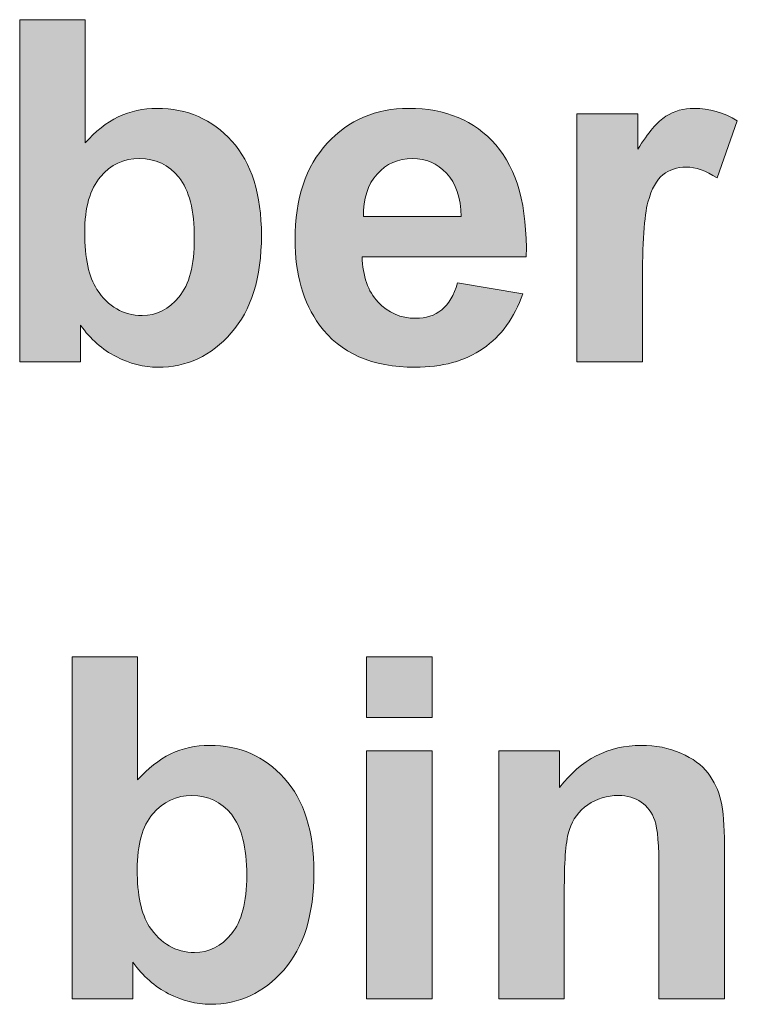
# Model space of a CAD drawing. Units: inches. Extents: x 11 to 201, y 134 to 285.
# Drawn here: x 42 to 47, y 237 to 244 of the extents above; entities that cross this region are included whole.
import ezdxf

# ---------------------------------------------------------------- set-up
doc = ezdxf.new("R2010")
doc.units = ezdxf.units.IN
doc.header["$MEASUREMENT"] = 0
doc.layers.add('Layer 1', color=7, linetype='Continuous')

# ---------------------------------------------------------------- blocks, each defined once
blk = doc.blocks.new('block 398')
at = {"layer": 'Layer 1', "lineweight": 0}
blk.add_open_spline([(42.1298, 241.6302), (42.1298, 241.6302), (42.1298, 243.903), (42.1298, 243.903), (42.1298, 243.903), (42.5654, 243.903), (42.5654, 243.903), (42.5654, 243.903), (42.5654, 243.0844), (42.5654, 243.0844), (42.6997, 243.2374), (42.8589, 243.3138), (43.0429, 243.3138), (43.2434, 243.3138), (43.4093, 243.2411), (43.5405, 243.0961), (43.6718, 242.9507), (43.7374, 242.7423), (43.7374, 242.4705), (43.7374, 242.1894), (43.6704, 241.9728), (43.5366, 241.8209), (43.4027, 241.669), (43.2403, 241.593), (43.0491, 241.593), (42.955, 241.593), (42.8624, 241.6166), (42.7707, 241.6636), (42.6794, 241.7105), (42.6005, 241.7801), (42.5344, 241.8721), (42.5344, 241.8721), (42.5344, 241.6302), (42.5344, 241.6302), (42.5344, 241.6302), (42.1298, 241.6302), (42.1298, 241.6302)], degree=3, knots=[0, 0, 0, 0, 1, 1, 1, 2, 2, 2, 3, 3, 3, 4, 4, 4, 5, 5, 5, 6, 6, 6, 7, 7, 7, 8, 8, 8, 9, 9, 9, 10, 10, 10, 11, 11, 11, 12, 12, 12, 12], dxfattribs=at)
blk = doc.blocks.new('block 399')
at = {"layer": 'Layer 1', "lineweight": 0}
blk.add_open_spline([(42.5623, 242.4891), (42.5623, 242.3186), (42.5892, 242.1925), (42.6429, 242.1108), (42.7184, 241.9951), (42.8186, 241.9372), (42.9437, 241.9372), (43.0398, 241.9372), (43.1216, 241.9782), (43.1893, 242.0605), (43.257, 242.1425), (43.2909, 242.272), (43.2909, 242.4488), (43.2909, 242.6369), (43.2568, 242.7724), (43.1886, 242.8556), (43.1204, 242.9388), (43.0331, 242.9805), (42.9266, 242.9805), (42.8222, 242.9805), (42.7354, 242.9399), (42.6662, 242.8587), (42.5969, 242.7776), (42.5623, 242.6544), (42.5623, 242.4891)], degree=3, knots=[0, 0, 0, 0, 1, 1, 1, 2, 2, 2, 3, 3, 3, 4, 4, 4, 5, 5, 5, 6, 6, 6, 7, 7, 7, 8, 8, 8, 8], dxfattribs=at)
blk = doc.blocks.new('block 400')
at = {"layer": 'Layer 1', "true_color": 0x1c1c1b}
h = blk.add_hatch(color=179, dxfattribs=at)
h.dxf.hatch_style = 2
edge = h.paths.add_edge_path()
edge.add_spline(control_points=[(42.1298, 241.6302), (42.1298, 241.6302), (42.1298, 243.903), (42.1298, 243.903), (42.1298, 243.903), (42.5654, 243.903), (42.5654, 243.903), (42.5654, 243.903), (42.5654, 243.0844), (42.5654, 243.0844), (42.6997, 243.2374), (42.8589, 243.3138), (43.0429, 243.3138), (43.2434, 243.3138), (43.4093, 243.2411), (43.5405, 243.0961), (43.6718, 242.9507), (43.7374, 242.7423), (43.7374, 242.4705), (43.7374, 242.1894), (43.6704, 241.9728), (43.5366, 241.8209), (43.4027, 241.669), (43.2403, 241.593), (43.0491, 241.593), (42.955, 241.593), (42.8624, 241.6166), (42.7707, 241.6636), (42.6794, 241.7105), (42.6005, 241.7801), (42.5344, 241.8721), (42.5344, 241.8721), (42.5344, 241.6302), (42.5344, 241.6302), (42.5344, 241.6302), (42.1298, 241.6302), (42.1298, 241.6302)], knot_values=[0, 0, 0, 0, 1, 1, 1, 2, 2, 2, 3, 3, 3, 4, 4, 4, 5, 5, 5, 6, 6, 6, 7, 7, 7, 8, 8, 8, 9, 9, 9, 10, 10, 10, 11, 11, 11, 12, 12, 12, 12], degree=3, periodic=1)
edge = h.paths.add_edge_path()
edge.add_spline(control_points=[(42.5623, 242.4891), (42.5623, 242.3186), (42.5892, 242.1925), (42.6429, 242.1108), (42.7184, 241.9951), (42.8186, 241.9372), (42.9437, 241.9372), (43.0398, 241.9372), (43.1216, 241.9782), (43.1893, 242.0605), (43.257, 242.1425), (43.2909, 242.272), (43.2909, 242.4488), (43.2909, 242.6369), (43.2568, 242.7724), (43.1886, 242.8556), (43.1204, 242.9388), (43.0331, 242.9805), (42.9266, 242.9805), (42.8222, 242.9805), (42.7354, 242.9399), (42.6662, 242.8587), (42.5969, 242.7776), (42.5623, 242.6544), (42.5623, 242.4891)], knot_values=[0, 0, 0, 0, 1, 1, 1, 2, 2, 2, 3, 3, 3, 4, 4, 4, 5, 5, 5, 6, 6, 6, 7, 7, 7, 8, 8, 8, 8], degree=3, periodic=1)
at = {"layer": 'Layer 1', "lineweight": 0}
for points, knots in [([(42.1298, 241.6302), (42.1298, 241.6302), (42.1298, 243.903), (42.1298, 243.903), (42.1298, 243.903), (42.5654, 243.903), (42.5654, 243.903), (42.5654, 243.903), (42.5654, 243.0844), (42.5654, 243.0844), (42.6997, 243.2374), (42.8589, 243.3138), (43.0429, 243.3138), (43.2434, 243.3138), (43.4093, 243.2411), (43.5405, 243.0961), (43.6718, 242.9507), (43.7374, 242.7423), (43.7374, 242.4705), (43.7374, 242.1894), (43.6704, 241.9728), (43.5366, 241.8209), (43.4027, 241.669), (43.2403, 241.593), (43.0491, 241.593), (42.955, 241.593), (42.8624, 241.6166), (42.7707, 241.6636), (42.6794, 241.7105), (42.6005, 241.7801), (42.5344, 241.8721), (42.5344, 241.8721), (42.5344, 241.6302), (42.5344, 241.6302), (42.5344, 241.6302), (42.1298, 241.6302), (42.1298, 241.6302)], [0, 0, 0, 0, 1, 1, 1, 2, 2, 2, 3, 3, 3, 4, 4, 4, 5, 5, 5, 6, 6, 6, 7, 7, 7, 8, 8, 8, 9, 9, 9, 10, 10, 10, 11, 11, 11, 12, 12, 12, 12]), ([(42.5623, 242.4891), (42.5623, 242.3186), (42.5892, 242.1925), (42.6429, 242.1108), (42.7184, 241.9951), (42.8186, 241.9372), (42.9437, 241.9372), (43.0398, 241.9372), (43.1216, 241.9782), (43.1893, 242.0605), (43.257, 242.1425), (43.2909, 242.272), (43.2909, 242.4488), (43.2909, 242.6369), (43.2568, 242.7724), (43.1886, 242.8556), (43.1204, 242.9388), (43.0331, 242.9805), (42.9266, 242.9805), (42.8222, 242.9805), (42.7354, 242.9399), (42.6662, 242.8587), (42.5969, 242.7776), (42.5623, 242.6544), (42.5623, 242.4891)], [0, 0, 0, 0, 1, 1, 1, 2, 2, 2, 3, 3, 3, 4, 4, 4, 5, 5, 5, 6, 6, 6, 7, 7, 7, 8, 8, 8, 8])]:
    blk.add_open_spline(points, degree=3, knots=knots, dxfattribs=at)
blk = doc.blocks.new('block 401')
at = {"layer": 'Layer 1', "lineweight": 0}
blk.add_open_spline([(45.0412, 242.1542), (45.0412, 242.1542), (45.4753, 242.0814), (45.4753, 242.0814), (45.4195, 241.9222), (45.3313, 241.8009), (45.2111, 241.7177), (45.0905, 241.6345), (44.9399, 241.593), (44.7591, 241.593), (44.4728, 241.593), (44.2609, 241.6865), (44.1234, 241.8736), (44.0149, 242.0235), (43.9607, 242.2126), (43.9607, 242.441), (43.9607, 242.7139), (44.032, 242.9275), (44.1746, 243.082), (44.3172, 243.2365), (44.4976, 243.3138), (44.7156, 243.3138), (44.9606, 243.3138), (45.1539, 243.2329), (45.2955, 243.0713), (45.437, 242.9094), (45.5047, 242.6617), (45.4985, 242.3279), (45.4985, 242.3279), (44.4071, 242.3279), (44.4071, 242.3279), (44.4102, 242.1987), (44.4454, 242.0981), (44.5126, 242.0264), (44.5797, 241.9544), (44.6635, 241.9186), (44.7637, 241.9186), (44.8319, 241.9186), (44.8893, 241.9372), (44.9358, 241.9744), (44.9823, 242.0116), (45.0174, 242.0715), (45.0412, 242.1542)], degree=3, knots=[0, 0, 0, 0, 1, 1, 1, 2, 2, 2, 3, 3, 3, 4, 4, 4, 5, 5, 5, 6, 6, 6, 7, 7, 7, 8, 8, 8, 9, 9, 9, 10, 10, 10, 11, 11, 11, 12, 12, 12, 13, 13, 13, 14, 14, 14, 14], dxfattribs=at)
blk = doc.blocks.new('block 402')
at = {"layer": 'Layer 1', "lineweight": 0}
blk.add_open_spline([(45.066, 242.5945), (45.0629, 242.7206), (45.0304, 242.8164), (44.9683, 242.8822), (44.9063, 242.9476), (44.8309, 242.9805), (44.742, 242.9805), (44.6469, 242.9805), (44.5684, 242.9459), (44.5064, 242.8767), (44.4443, 242.8074), (44.4139, 242.7134), (44.4149, 242.5945), (44.4149, 242.5945), (45.066, 242.5945), (45.066, 242.5945)], degree=3, knots=[0, 0, 0, 0, 1, 1, 1, 2, 2, 2, 3, 3, 3, 4, 4, 4, 5, 5, 5, 5], dxfattribs=at)
blk = doc.blocks.new('block 403')
at = {"layer": 'Layer 1', "true_color": 0x1c1c1b}
h = blk.add_hatch(color=179, dxfattribs=at)
h.dxf.hatch_style = 2
edge = h.paths.add_edge_path()
edge.add_spline(control_points=[(45.0412, 242.1542), (45.0412, 242.1542), (45.4753, 242.0814), (45.4753, 242.0814), (45.4195, 241.9222), (45.3313, 241.8009), (45.2111, 241.7177), (45.0905, 241.6345), (44.9399, 241.593), (44.7591, 241.593), (44.4728, 241.593), (44.2609, 241.6865), (44.1234, 241.8736), (44.0149, 242.0235), (43.9607, 242.2126), (43.9607, 242.441), (43.9607, 242.7139), (44.032, 242.9275), (44.1746, 243.082), (44.3172, 243.2365), (44.4976, 243.3138), (44.7156, 243.3138), (44.9606, 243.3138), (45.1539, 243.2329), (45.2955, 243.0713), (45.437, 242.9094), (45.5047, 242.6617), (45.4985, 242.3279), (45.4985, 242.3279), (44.4071, 242.3279), (44.4071, 242.3279), (44.4102, 242.1987), (44.4454, 242.0981), (44.5126, 242.0264), (44.5797, 241.9544), (44.6635, 241.9186), (44.7637, 241.9186), (44.8319, 241.9186), (44.8893, 241.9372), (44.9358, 241.9744), (44.9823, 242.0116), (45.0174, 242.0715), (45.0412, 242.1542)], knot_values=[0, 0, 0, 0, 1, 1, 1, 2, 2, 2, 3, 3, 3, 4, 4, 4, 5, 5, 5, 6, 6, 6, 7, 7, 7, 8, 8, 8, 9, 9, 9, 10, 10, 10, 11, 11, 11, 12, 12, 12, 13, 13, 13, 14, 14, 14, 14], degree=3, periodic=1)
edge = h.paths.add_edge_path()
edge.add_spline(control_points=[(45.066, 242.5945), (45.0629, 242.7206), (45.0304, 242.8164), (44.9683, 242.8822), (44.9063, 242.9476), (44.8309, 242.9805), (44.742, 242.9805), (44.6469, 242.9805), (44.5684, 242.9459), (44.5064, 242.8767), (44.4443, 242.8074), (44.4139, 242.7134), (44.4149, 242.5945), (44.4149, 242.5945), (45.066, 242.5945), (45.066, 242.5945)], knot_values=[0, 0, 0, 0, 1, 1, 1, 2, 2, 2, 3, 3, 3, 4, 4, 4, 5, 5, 5, 5], degree=3, periodic=1)
at = {"layer": 'Layer 1', "lineweight": 0}
for points, knots in [([(45.0412, 242.1542), (45.0412, 242.1542), (45.4753, 242.0814), (45.4753, 242.0814), (45.4195, 241.9222), (45.3313, 241.8009), (45.2111, 241.7177), (45.0905, 241.6345), (44.9399, 241.593), (44.7591, 241.593), (44.4728, 241.593), (44.2609, 241.6865), (44.1234, 241.8736), (44.0149, 242.0235), (43.9607, 242.2126), (43.9607, 242.441), (43.9607, 242.7139), (44.032, 242.9275), (44.1746, 243.082), (44.3172, 243.2365), (44.4976, 243.3138), (44.7156, 243.3138), (44.9606, 243.3138), (45.1539, 243.2329), (45.2955, 243.0713), (45.437, 242.9094), (45.5047, 242.6617), (45.4985, 242.3279), (45.4985, 242.3279), (44.4071, 242.3279), (44.4071, 242.3279), (44.4102, 242.1987), (44.4454, 242.0981), (44.5126, 242.0264), (44.5797, 241.9544), (44.6635, 241.9186), (44.7637, 241.9186), (44.8319, 241.9186), (44.8893, 241.9372), (44.9358, 241.9744), (44.9823, 242.0116), (45.0174, 242.0715), (45.0412, 242.1542)], [0, 0, 0, 0, 1, 1, 1, 2, 2, 2, 3, 3, 3, 4, 4, 4, 5, 5, 5, 6, 6, 6, 7, 7, 7, 8, 8, 8, 9, 9, 9, 10, 10, 10, 11, 11, 11, 12, 12, 12, 13, 13, 13, 14, 14, 14, 14]), ([(45.066, 242.5945), (45.0629, 242.7206), (45.0304, 242.8164), (44.9683, 242.8822), (44.9063, 242.9476), (44.8309, 242.9805), (44.742, 242.9805), (44.6469, 242.9805), (44.5684, 242.9459), (44.5064, 242.8767), (44.4443, 242.8074), (44.4139, 242.7134), (44.4149, 242.5945), (44.4149, 242.5945), (45.066, 242.5945), (45.066, 242.5945)], [0, 0, 0, 0, 1, 1, 1, 2, 2, 2, 3, 3, 3, 4, 4, 4, 5, 5, 5, 5])]:
    blk.add_open_spline(points, degree=3, knots=knots, dxfattribs=at)
blk = doc.blocks.new('block 404')
at = {"layer": 'Layer 1', "lineweight": 0}
blk.add_open_spline([(46.2706, 241.6302), (46.2706, 241.6302), (45.835, 241.6302), (45.835, 241.6302), (45.835, 241.6302), (45.835, 243.2766), (45.835, 243.2766), (45.835, 243.2766), (46.2396, 243.2766), (46.2396, 243.2766), (46.2396, 243.2766), (46.2396, 243.0425), (46.2396, 243.0425), (46.3088, 243.1531), (46.371, 243.226), (46.4263, 243.2611), (46.4816, 243.2963), (46.5445, 243.3138), (46.6148, 243.3138), (46.714, 243.3138), (46.8096, 243.2865), (46.9016, 243.2317), (46.9016, 243.2317), (46.7667, 242.8519), (46.7667, 242.8519), (46.6933, 242.8994), (46.6251, 242.9232), (46.562, 242.9232), (46.5011, 242.9232), (46.4494, 242.9063), (46.407, 242.8729), (46.3646, 242.8391), (46.3312, 242.7785), (46.3071, 242.6906), (46.2826, 242.6028), (46.2706, 242.4188), (46.2706, 242.1387), (46.2706, 242.1387), (46.2706, 241.6302), (46.2706, 241.6302)], degree=3, knots=[0, 0, 0, 0, 1, 1, 1, 2, 2, 2, 3, 3, 3, 4, 4, 4, 5, 5, 5, 6, 6, 6, 7, 7, 7, 8, 8, 8, 9, 9, 9, 10, 10, 10, 11, 11, 11, 12, 12, 12, 13, 13, 13, 13], dxfattribs=at)
blk = doc.blocks.new('block 405')
at = {"layer": 'Layer 1', "true_color": 0x1c1c1b}
h = blk.add_hatch(color=179, dxfattribs=at)
h.dxf.hatch_style = 2
edge = h.paths.add_edge_path()
edge.add_spline(control_points=[(46.2706, 241.6302), (46.2706, 241.6302), (45.835, 241.6302), (45.835, 241.6302), (45.835, 241.6302), (45.835, 243.2766), (45.835, 243.2766), (45.835, 243.2766), (46.2396, 243.2766), (46.2396, 243.2766), (46.2396, 243.2766), (46.2396, 243.0425), (46.2396, 243.0425), (46.3088, 243.1531), (46.371, 243.226), (46.4263, 243.2611), (46.4816, 243.2963), (46.5445, 243.3138), (46.6148, 243.3138), (46.714, 243.3138), (46.8096, 243.2865), (46.9016, 243.2317), (46.9016, 243.2317), (46.7667, 242.8519), (46.7667, 242.8519), (46.6933, 242.8994), (46.6251, 242.9232), (46.562, 242.9232), (46.5011, 242.9232), (46.4494, 242.9063), (46.407, 242.8729), (46.3646, 242.8391), (46.3312, 242.7785), (46.3071, 242.6906), (46.2826, 242.6028), (46.2706, 242.4188), (46.2706, 242.1387), (46.2706, 242.1387), (46.2706, 241.6302), (46.2706, 241.6302)], knot_values=[0, 0, 0, 0, 1, 1, 1, 2, 2, 2, 3, 3, 3, 4, 4, 4, 5, 5, 5, 6, 6, 6, 7, 7, 7, 8, 8, 8, 9, 9, 9, 10, 10, 10, 11, 11, 11, 12, 12, 12, 13, 13, 13, 13], degree=3, periodic=1)
at = {"layer": 'Layer 1', "lineweight": 0}
blk.add_open_spline([(46.2706, 241.6302), (46.2706, 241.6302), (45.835, 241.6302), (45.835, 241.6302), (45.835, 241.6302), (45.835, 243.2766), (45.835, 243.2766), (45.835, 243.2766), (46.2396, 243.2766), (46.2396, 243.2766), (46.2396, 243.2766), (46.2396, 243.0425), (46.2396, 243.0425), (46.3088, 243.1531), (46.371, 243.226), (46.4263, 243.2611), (46.4816, 243.2963), (46.5445, 243.3138), (46.6148, 243.3138), (46.714, 243.3138), (46.8096, 243.2865), (46.9016, 243.2317), (46.9016, 243.2317), (46.7667, 242.8519), (46.7667, 242.8519), (46.6933, 242.8994), (46.6251, 242.9232), (46.562, 242.9232), (46.5011, 242.9232), (46.4494, 242.9063), (46.407, 242.8729), (46.3646, 242.8391), (46.3312, 242.7785), (46.3071, 242.6906), (46.2826, 242.6028), (46.2706, 242.4188), (46.2706, 242.1387), (46.2706, 242.1387), (46.2706, 241.6302), (46.2706, 241.6302)], degree=3, knots=[0, 0, 0, 0, 1, 1, 1, 2, 2, 2, 3, 3, 3, 4, 4, 4, 5, 5, 5, 6, 6, 6, 7, 7, 7, 8, 8, 8, 9, 9, 9, 10, 10, 10, 11, 11, 11, 12, 12, 12, 13, 13, 13, 13], dxfattribs=at)
blk = doc.blocks.new('block 438')
at = {"layer": 'Layer 1', "lineweight": 0}
blk.add_open_spline([(42.4786, 237.3969), (42.4786, 237.3969), (42.4786, 239.6696), (42.4786, 239.6696), (42.4786, 239.6696), (42.9142, 239.6696), (42.9142, 239.6696), (42.9142, 239.6696), (42.9142, 238.8511), (42.9142, 238.8511), (43.0486, 239.004), (43.2077, 239.0805), (43.3917, 239.0805), (43.5922, 239.0805), (43.7581, 239.0078), (43.8893, 238.8628), (44.0206, 238.7174), (44.0862, 238.509), (44.0862, 238.2371), (44.0862, 237.956), (44.0192, 237.7395), (43.8854, 237.5876), (43.7515, 237.4356), (43.5891, 237.3597), (43.3979, 237.3597), (43.3038, 237.3597), (43.2112, 237.3833), (43.1195, 237.4303), (43.0282, 237.4772), (42.9493, 237.5467), (42.8832, 237.6387), (42.8832, 237.6387), (42.8832, 237.3969), (42.8832, 237.3969), (42.8832, 237.3969), (42.4786, 237.3969), (42.4786, 237.3969)], degree=3, knots=[0, 0, 0, 0, 1, 1, 1, 2, 2, 2, 3, 3, 3, 4, 4, 4, 5, 5, 5, 6, 6, 6, 7, 7, 7, 8, 8, 8, 9, 9, 9, 10, 10, 10, 11, 11, 11, 12, 12, 12, 12], dxfattribs=at)
blk = doc.blocks.new('block 439')
at = {"layer": 'Layer 1', "lineweight": 0}
blk.add_open_spline([(42.9111, 238.2558), (42.9111, 238.0852), (42.938, 237.9591), (42.9917, 237.8775), (43.0672, 237.7617), (43.1674, 237.7038), (43.2925, 237.7038), (43.3886, 237.7038), (43.4704, 237.7448), (43.5381, 237.8272), (43.6058, 237.9092), (43.6397, 238.0387), (43.6397, 238.2154), (43.6397, 238.4035), (43.6056, 238.5391), (43.5374, 238.6223), (43.4692, 238.7055), (43.3819, 238.7472), (43.2754, 238.7472), (43.171, 238.7472), (43.0842, 238.7065), (43.015, 238.6254), (42.9457, 238.5443), (42.9111, 238.4211), (42.9111, 238.2558)], degree=3, knots=[0, 0, 0, 0, 1, 1, 1, 2, 2, 2, 3, 3, 3, 4, 4, 4, 5, 5, 5, 6, 6, 6, 7, 7, 7, 8, 8, 8, 8], dxfattribs=at)
blk = doc.blocks.new('block 440')
at = {"layer": 'Layer 1', "true_color": 0x1c1c1b}
h = blk.add_hatch(color=179, dxfattribs=at)
h.dxf.hatch_style = 2
edge = h.paths.add_edge_path()
edge.add_spline(control_points=[(42.4786, 237.3969), (42.4786, 237.3969), (42.4786, 239.6696), (42.4786, 239.6696), (42.4786, 239.6696), (42.9142, 239.6696), (42.9142, 239.6696), (42.9142, 239.6696), (42.9142, 238.8511), (42.9142, 238.8511), (43.0486, 239.004), (43.2077, 239.0805), (43.3917, 239.0805), (43.5922, 239.0805), (43.7581, 239.0078), (43.8893, 238.8628), (44.0206, 238.7174), (44.0862, 238.509), (44.0862, 238.2371), (44.0862, 237.956), (44.0192, 237.7395), (43.8854, 237.5876), (43.7515, 237.4356), (43.5891, 237.3597), (43.3979, 237.3597), (43.3038, 237.3597), (43.2112, 237.3833), (43.1195, 237.4303), (43.0282, 237.4772), (42.9493, 237.5467), (42.8832, 237.6387), (42.8832, 237.6387), (42.8832, 237.3969), (42.8832, 237.3969), (42.8832, 237.3969), (42.4786, 237.3969), (42.4786, 237.3969)], knot_values=[0, 0, 0, 0, 1, 1, 1, 2, 2, 2, 3, 3, 3, 4, 4, 4, 5, 5, 5, 6, 6, 6, 7, 7, 7, 8, 8, 8, 9, 9, 9, 10, 10, 10, 11, 11, 11, 12, 12, 12, 12], degree=3, periodic=1)
edge = h.paths.add_edge_path()
edge.add_spline(control_points=[(42.9111, 238.2558), (42.9111, 238.0852), (42.938, 237.9591), (42.9917, 237.8775), (43.0672, 237.7617), (43.1674, 237.7038), (43.2925, 237.7038), (43.3886, 237.7038), (43.4704, 237.7448), (43.5381, 237.8272), (43.6058, 237.9092), (43.6397, 238.0387), (43.6397, 238.2154), (43.6397, 238.4035), (43.6056, 238.5391), (43.5374, 238.6223), (43.4692, 238.7055), (43.3819, 238.7472), (43.2754, 238.7472), (43.171, 238.7472), (43.0842, 238.7065), (43.015, 238.6254), (42.9457, 238.5443), (42.9111, 238.4211), (42.9111, 238.2558)], knot_values=[0, 0, 0, 0, 1, 1, 1, 2, 2, 2, 3, 3, 3, 4, 4, 4, 5, 5, 5, 6, 6, 6, 7, 7, 7, 8, 8, 8, 8], degree=3, periodic=1)
at = {"layer": 'Layer 1', "lineweight": 0}
for points, knots in [([(42.4786, 237.3969), (42.4786, 237.3969), (42.4786, 239.6696), (42.4786, 239.6696), (42.4786, 239.6696), (42.9142, 239.6696), (42.9142, 239.6696), (42.9142, 239.6696), (42.9142, 238.8511), (42.9142, 238.8511), (43.0486, 239.004), (43.2077, 239.0805), (43.3917, 239.0805), (43.5922, 239.0805), (43.7581, 239.0078), (43.8893, 238.8628), (44.0206, 238.7174), (44.0862, 238.509), (44.0862, 238.2371), (44.0862, 237.956), (44.0192, 237.7395), (43.8854, 237.5876), (43.7515, 237.4356), (43.5891, 237.3597), (43.3979, 237.3597), (43.3038, 237.3597), (43.2112, 237.3833), (43.1195, 237.4303), (43.0282, 237.4772), (42.9493, 237.5467), (42.8832, 237.6387), (42.8832, 237.6387), (42.8832, 237.3969), (42.8832, 237.3969), (42.8832, 237.3969), (42.4786, 237.3969), (42.4786, 237.3969)], [0, 0, 0, 0, 1, 1, 1, 2, 2, 2, 3, 3, 3, 4, 4, 4, 5, 5, 5, 6, 6, 6, 7, 7, 7, 8, 8, 8, 9, 9, 9, 10, 10, 10, 11, 11, 11, 12, 12, 12, 12]), ([(42.9111, 238.2558), (42.9111, 238.0852), (42.938, 237.9591), (42.9917, 237.8775), (43.0672, 237.7617), (43.1674, 237.7038), (43.2925, 237.7038), (43.3886, 237.7038), (43.4704, 237.7448), (43.5381, 237.8272), (43.6058, 237.9092), (43.6397, 238.0387), (43.6397, 238.2154), (43.6397, 238.4035), (43.6056, 238.5391), (43.5374, 238.6223), (43.4692, 238.7055), (43.3819, 238.7472), (43.2754, 238.7472), (43.171, 238.7472), (43.0842, 238.7065), (43.015, 238.6254), (42.9457, 238.5443), (42.9111, 238.4211), (42.9111, 238.2558)], [0, 0, 0, 0, 1, 1, 1, 2, 2, 2, 3, 3, 3, 4, 4, 4, 5, 5, 5, 6, 6, 6, 7, 7, 7, 8, 8, 8, 8])]:
    blk.add_open_spline(points, degree=3, knots=knots, dxfattribs=at)
blk = doc.blocks.new('block 441')
at = {"layer": 'Layer 1', "lineweight": 0}
blk.add_lwpolyline([(44.4366, 239.2665), (44.4366, 239.6696), (44.8722, 239.6696), (44.8722, 239.2665), (44.4366, 239.2665)], dxfattribs=at)
blk = doc.blocks.new('block 442')
at = {"layer": 'Layer 1', "lineweight": 0}
blk.add_lwpolyline([(44.4366, 237.3969), (44.4366, 239.0433), (44.8722, 239.0433), (44.8722, 237.3969), (44.4366, 237.3969)], dxfattribs=at)
blk = doc.blocks.new('block 443')
at = {"layer": 'Layer 1', "true_color": 0x1c1c1b}
h = blk.add_hatch(color=179, dxfattribs=at)
h.dxf.hatch_style = 2
h.paths.add_polyline_path([(44.4366, 239.2665), (44.4366, 239.6696), (44.8722, 239.6696), (44.8722, 239.2665)])
h.paths.add_polyline_path([(44.4366, 237.3969), (44.4366, 239.0433), (44.8722, 239.0433), (44.8722, 237.3969)])
at = {"layer": 'Layer 1', "lineweight": 0}
for points in [[(44.4366, 239.2665), (44.4366, 239.6696), (44.8722, 239.6696), (44.8722, 239.2665), (44.4366, 239.2665), (44.4366, 239.2665)], [(44.4366, 237.3969), (44.4366, 239.0433), (44.8722, 239.0433), (44.8722, 237.3969), (44.4366, 237.3969), (44.4366, 237.3969)]]:
    blk.add_lwpolyline(points, dxfattribs=at)
blk = doc.blocks.new('block 444')
at = {"layer": 'Layer 1', "lineweight": 0}
blk.add_open_spline([(46.8163, 237.3969), (46.8163, 237.3969), (46.3807, 237.3969), (46.3807, 237.3969), (46.3807, 237.3969), (46.3807, 238.2371), (46.3807, 238.2371), (46.3807, 238.4149), (46.3714, 238.5298), (46.3528, 238.582), (46.3342, 238.6342), (46.3038, 238.6748), (46.2621, 238.7038), (46.2201, 238.7327), (46.1698, 238.7472), (46.1109, 238.7472), (46.0355, 238.7472), (45.9678, 238.7265), (45.9078, 238.6852), (45.8479, 238.6438), (45.8067, 238.5891), (45.7847, 238.5209), (45.7623, 238.4526), (45.7512, 238.3265), (45.7512, 238.1426), (45.7512, 238.1426), (45.7512, 237.3969), (45.7512, 237.3969), (45.7512, 237.3969), (45.3156, 237.3969), (45.3156, 237.3969), (45.3156, 237.3969), (45.3156, 239.0433), (45.3156, 239.0433), (45.3156, 239.0433), (45.7202, 239.0433), (45.7202, 239.0433), (45.7202, 239.0433), (45.7202, 238.8015), (45.7202, 238.8015), (45.8639, 238.9875), (46.0448, 239.0805), (46.2628, 239.0805), (46.359, 239.0805), (46.4468, 239.0631), (46.5264, 239.0285), (46.606, 238.9939), (46.6661, 238.9498), (46.7069, 238.896), (46.7477, 238.8423), (46.7762, 238.7813), (46.7923, 238.7131), (46.8082, 238.6449), (46.8163, 238.5472), (46.8163, 238.4201), (46.8163, 238.4201), (46.8163, 237.3969), (46.8163, 237.3969)], degree=3, knots=[0, 0, 0, 0, 1, 1, 1, 2, 2, 2, 3, 3, 3, 4, 4, 4, 5, 5, 5, 6, 6, 6, 7, 7, 7, 8, 8, 8, 9, 9, 9, 10, 10, 10, 11, 11, 11, 12, 12, 12, 13, 13, 13, 14, 14, 14, 15, 15, 15, 16, 16, 16, 17, 17, 17, 18, 18, 18, 19, 19, 19, 19], dxfattribs=at)
blk = doc.blocks.new('block 445')
at = {"layer": 'Layer 1', "true_color": 0x1c1c1b}
h = blk.add_hatch(color=179, dxfattribs=at)
h.dxf.hatch_style = 2
edge = h.paths.add_edge_path()
edge.add_spline(control_points=[(46.8163, 237.3969), (46.8163, 237.3969), (46.3807, 237.3969), (46.3807, 237.3969), (46.3807, 237.3969), (46.3807, 238.2371), (46.3807, 238.2371), (46.3807, 238.4149), (46.3714, 238.5298), (46.3528, 238.582), (46.3342, 238.6342), (46.3038, 238.6748), (46.2621, 238.7038), (46.2201, 238.7327), (46.1698, 238.7472), (46.1109, 238.7472), (46.0355, 238.7472), (45.9678, 238.7265), (45.9078, 238.6852), (45.8479, 238.6438), (45.8067, 238.5891), (45.7847, 238.5209), (45.7623, 238.4526), (45.7512, 238.3265), (45.7512, 238.1426), (45.7512, 238.1426), (45.7512, 237.3969), (45.7512, 237.3969), (45.7512, 237.3969), (45.3156, 237.3969), (45.3156, 237.3969), (45.3156, 237.3969), (45.3156, 239.0433), (45.3156, 239.0433), (45.3156, 239.0433), (45.7202, 239.0433), (45.7202, 239.0433), (45.7202, 239.0433), (45.7202, 238.8015), (45.7202, 238.8015), (45.8639, 238.9875), (46.0448, 239.0805), (46.2628, 239.0805), (46.359, 239.0805), (46.4468, 239.0631), (46.5264, 239.0285), (46.606, 238.9939), (46.6661, 238.9498), (46.7069, 238.896), (46.7477, 238.8423), (46.7762, 238.7813), (46.7923, 238.7131), (46.8082, 238.6449), (46.8163, 238.5472), (46.8163, 238.4201), (46.8163, 238.4201), (46.8163, 237.3969), (46.8163, 237.3969)], knot_values=[0, 0, 0, 0, 1, 1, 1, 2, 2, 2, 3, 3, 3, 4, 4, 4, 5, 5, 5, 6, 6, 6, 7, 7, 7, 8, 8, 8, 9, 9, 9, 10, 10, 10, 11, 11, 11, 12, 12, 12, 13, 13, 13, 14, 14, 14, 15, 15, 15, 16, 16, 16, 17, 17, 17, 18, 18, 18, 19, 19, 19, 19], degree=3, periodic=1)
at = {"layer": 'Layer 1', "lineweight": 0}
blk.add_open_spline([(46.8163, 237.3969), (46.8163, 237.3969), (46.3807, 237.3969), (46.3807, 237.3969), (46.3807, 237.3969), (46.3807, 238.2371), (46.3807, 238.2371), (46.3807, 238.4149), (46.3714, 238.5298), (46.3528, 238.582), (46.3342, 238.6342), (46.3038, 238.6748), (46.2621, 238.7038), (46.2201, 238.7327), (46.1698, 238.7472), (46.1109, 238.7472), (46.0355, 238.7472), (45.9678, 238.7265), (45.9078, 238.6852), (45.8479, 238.6438), (45.8067, 238.5891), (45.7847, 238.5209), (45.7623, 238.4526), (45.7512, 238.3265), (45.7512, 238.1426), (45.7512, 238.1426), (45.7512, 237.3969), (45.7512, 237.3969), (45.7512, 237.3969), (45.3156, 237.3969), (45.3156, 237.3969), (45.3156, 237.3969), (45.3156, 239.0433), (45.3156, 239.0433), (45.3156, 239.0433), (45.7202, 239.0433), (45.7202, 239.0433), (45.7202, 239.0433), (45.7202, 238.8015), (45.7202, 238.8015), (45.8639, 238.9875), (46.0448, 239.0805), (46.2628, 239.0805), (46.359, 239.0805), (46.4468, 239.0631), (46.5264, 239.0285), (46.606, 238.9939), (46.6661, 238.9498), (46.7069, 238.896), (46.7477, 238.8423), (46.7762, 238.7813), (46.7923, 238.7131), (46.8082, 238.6449), (46.8163, 238.5472), (46.8163, 238.4201), (46.8163, 238.4201), (46.8163, 237.3969), (46.8163, 237.3969)], degree=3, knots=[0, 0, 0, 0, 1, 1, 1, 2, 2, 2, 3, 3, 3, 4, 4, 4, 5, 5, 5, 6, 6, 6, 7, 7, 7, 8, 8, 8, 9, 9, 9, 10, 10, 10, 11, 11, 11, 12, 12, 12, 13, 13, 13, 14, 14, 14, 15, 15, 15, 16, 16, 16, 17, 17, 17, 18, 18, 18, 19, 19, 19, 19], dxfattribs=at)
blk = doc.blocks.new('block 188')
at = {"layer": 'Layer 1'}
for name in ['block 398', 'block 400', 'block 401', 'block 403', 'block 404', 'block 405', 'block 399', 'block 402', 'block 438', 'block 440', 'block 441', 'block 443', 'block 442', 'block 444', 'block 445', 'block 439']:
    blk.add_blockref(name, (0, 0), dxfattribs=at)

msp = doc.modelspace()

# ---------------------------------------------------------------- block references
at = {"layer": 'Layer 1'}
msp.add_blockref('block 188', (0, 0), dxfattribs=at)

doc.saveas('drawing.dxf')
